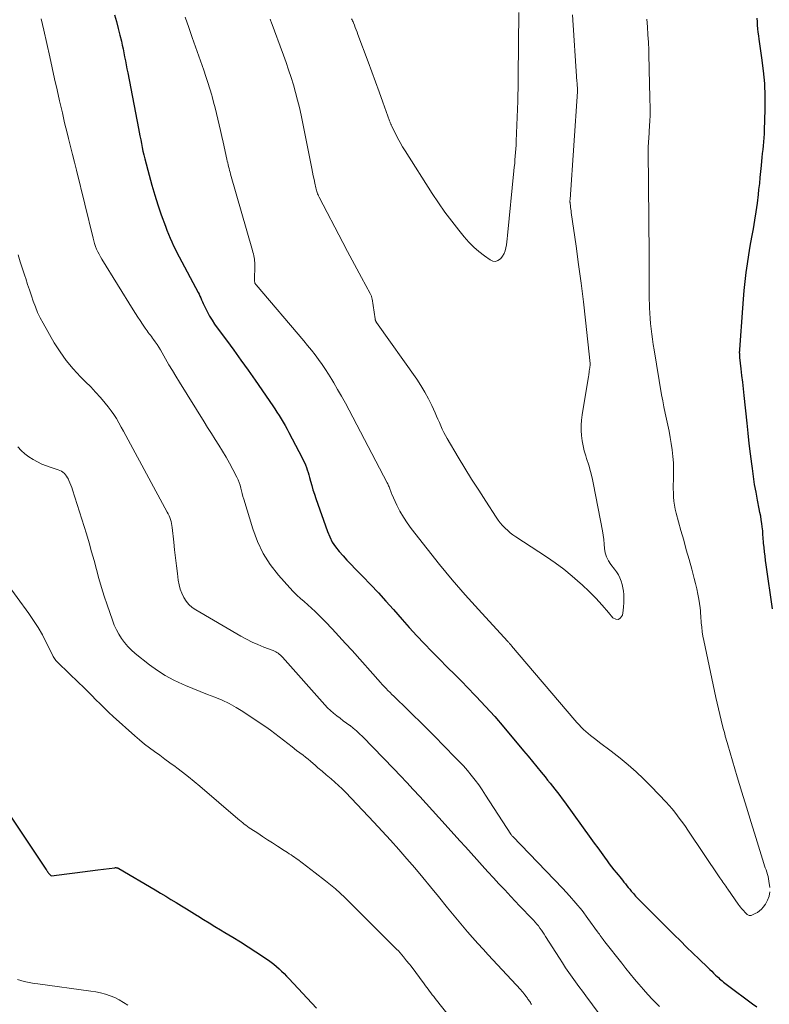
# Model space of a CAD drawing. Units: feet. Extents: x 2010000 to 2015026, y 505000 to 510002.
# Drawn here: x 2011267 to 2011364, y 505955 to 506082 of the extents above; entities that cross this region are included whole.
import ezdxf

# ---------------------------------------------------------------- set-up
doc = ezdxf.new("R2010")
doc.units = ezdxf.units.FT
doc.header["$LTSCALE"] = 100
doc.header["$MEASUREMENT"] = 0
doc.layers.add('CONTOUR INDEX', color=32, linetype='Continuous', lineweight=25)
doc.layers.add('CONTOUR INTERMEDIATE', color=40, linetype='Continuous', lineweight=15)

msp = doc.modelspace()

# ---------------------------------------------------------------- linework, layer by layer
at = {"layer": 'CONTOUR INDEX', "flags": 128}
for points, elevation in [([(2011279.35, 506082.96), (2011279.6, 506082.08), (2011279.83, 506081.19), (2011280.05, 506080.3), (2011280.23, 506079.54), (2011280.34, 506079.03), (2011280.45, 506078.52), (2011280.56, 506078.01), (2011280.65, 506077.49), (2011280.75, 506076.98), (2011280.85, 506076.46), (2011280.95, 506075.95), (2011281.05, 506075.43), (2011282.45, 506068.24), (2011282.55, 506067.75), (2011282.64, 506067.25), (2011282.73, 506066.76), (2011282.82, 506066.26), (2011282.92, 506065.77), (2011283.02, 506065.28), (2011283.13, 506064.79), (2011283.26, 506064.3), (2011283.81, 506062.18), (2011284.17, 506060.89), (2011284.55, 506059.6), (2011284.96, 506058.33), (2011285.4, 506057.06), (2011285.93, 506055.57), (2011286.12, 506055.05), (2011286.32, 506054.54), (2011286.53, 506054.04), (2011286.75, 506053.54), (2011286.98, 506053.04), (2011287.22, 506052.55), (2011287.47, 506052.06), (2011287.72, 506051.58), (2011290.17, 506047), (2011290.29, 506046.76), (2011290.41, 506046.52), (2011290.52, 506046.28), (2011290.62, 506046.03), (2011290.73, 506045.78), (2011290.84, 506045.54), (2011290.95, 506045.29), (2011291.07, 506045.05), (2011291.37, 506044.45), (2011291.66, 506043.92), (2011291.97, 506043.39), (2011292.3, 506042.89), (2011292.65, 506042.39), (2011293.83, 506040.81), (2011294.78, 506039.53), (2011295.71, 506038.24), (2011296.64, 506036.93), (2011297.55, 506035.62), (2011299.82, 506032.32), (2011300.11, 506031.9), (2011300.38, 506031.47), (2011300.66, 506031.05), (2011300.92, 506030.62), (2011301.18, 506030.18), (2011301.43, 506029.74), (2011301.68, 506029.3), (2011301.91, 506028.85), (2011303.62, 506025.58), (2011303.77, 506025.28), (2011303.92, 506024.97), (2011304.05, 506024.65), (2011304.18, 506024.33), (2011304.3, 506024.01), (2011304.41, 506023.68), (2011304.51, 506023.36), (2011304.6, 506023.03), (2011304.72, 506022.55), (2011304.88, 506021.98), (2011305.04, 506021.41), (2011305.22, 506020.85), (2011305.41, 506020.29), (2011306.91, 506016.02), (2011307.2, 506015.33), (2011307.54, 506014.66), (2011307.95, 506014.03), (2011308.42, 506013.44), (2011308.93, 506012.87), (2011309.44, 506012.31), (2011309.97, 506011.76), (2011310.5, 506011.21), (2011311.48, 506010.22), (2011312.5, 506009.17), (2011313.5, 506008.11), (2011314.48, 506007.03), (2011315.45, 506005.94), (2011316.57, 506004.65), (2011317.51, 506003.59), (2011318.47, 506002.54), (2011319.44, 506001.51), (2011320.43, 506000.5), (2011321.43, 505999.49), (2011322.43, 505998.48), (2011323.43, 505997.47), (2011324.43, 505996.47), (2011324.93, 505995.96), (2011326.17, 505994.68), (2011327.38, 505993.38), (2011328.57, 505992.06), (2011329.73, 505990.71), (2011332.31, 505987.65), (2011332.89, 505986.96), (2011333.47, 505986.27), (2011334.04, 505985.57), (2011334.6, 505984.86), (2011335.09, 505984.25), (2011335.41, 505983.85), (2011335.73, 505983.45), (2011336.05, 505983.05), (2011336.37, 505982.65), (2011336.68, 505982.24), (2011337, 505981.84), (2011337.31, 505981.43), (2011337.61, 505981.01), (2011341.01, 505976.3), (2011341.46, 505975.68), (2011341.9, 505975.07), (2011342.35, 505974.45), (2011342.8, 505973.84), (2011343.11, 505973.4), (2011343.4, 505973.01), (2011343.7, 505972.62), (2011344, 505972.24), (2011344.31, 505971.86), (2011344.56, 505971.56), (2011344.75, 505971.33), (2011344.93, 505971.1), (2011345.12, 505970.87), (2011345.3, 505970.64), (2011345.49, 505970.4), (2011345.67, 505970.17), (2011345.86, 505969.94), (2011346.05, 505969.71), (2011346.23, 505969.48), (2011346.52, 505969.14), (2011346.81, 505968.81), (2011347.12, 505968.48), (2011347.43, 505968.16), (2011351.79, 505963.82), (2011352.6, 505963.02), (2011353.4, 505962.22), (2011354.21, 505961.43), (2011355.03, 505960.65), (2011356.15, 505959.56), (2011356.4, 505959.32), (2011356.66, 505959.08), (2011356.91, 505958.83), (2011357.17, 505958.59), (2011357.36, 505958.41), (2011357.52, 505958.26), (2011357.68, 505958.11), (2011357.85, 505957.97), (2011358.02, 505957.83), (2011358.19, 505957.69), (2011358.36, 505957.55), (2011358.54, 505957.42), (2011358.71, 505957.29), (2011361.93, 505954.89), (2011362.48, 505954.47)], 920), ([(2011364.51, 506006.04), (2011363.71, 506011.71), (2011363.64, 506012.27), (2011363.57, 506012.83), (2011363.5, 506013.38), (2011363.44, 506013.94), (2011363.37, 506014.54), (2011363.35, 506014.8), (2011363.32, 506015.06), (2011363.31, 506015.32), (2011363.29, 506015.58), (2011363.28, 506015.85), (2011363.26, 506016.11), (2011363.23, 506016.37), (2011363.2, 506016.63), (2011363.14, 506017.07), (2011363.07, 506017.55), (2011363, 506018.03), (2011362.91, 506018.51), (2011362.82, 506018.99), (2011362.6, 506020.08), (2011362.41, 506021.11), (2011362.22, 506022.14), (2011362.07, 506023.17), (2011361.92, 506024.2), (2011361.85, 506024.78), (2011361.68, 506026.1), (2011361.52, 506027.43), (2011361.37, 506028.75), (2011361.23, 506030.08), (2011360.86, 506033.66), (2011360.77, 506034.52), (2011360.68, 506035.37), (2011360.58, 506036.23), (2011360.48, 506037.09), (2011360.32, 506038.55), (2011360.3, 506038.68), (2011360.29, 506038.8), (2011360.28, 506038.93), (2011360.28, 506039.06), (2011360.27, 506039.19), (2011360.27, 506039.32), (2011360.28, 506039.45), (2011360.28, 506039.58), (2011360.68, 506044.96), (2011360.77, 506046.11), (2011360.88, 506047.26), (2011361, 506048.41), (2011361.14, 506049.56), (2011361.3, 506050.71), (2011361.46, 506051.85), (2011361.65, 506052.99), (2011361.85, 506054.13), (2011362.05, 506055.23), (2011362.24, 506056.33), (2011362.42, 506057.44), (2011362.57, 506058.55), (2011362.71, 506059.66), (2011362.78, 506060.34), (2011362.87, 506061.11), (2011362.95, 506061.89), (2011363.03, 506062.66), (2011363.1, 506063.44), (2011363.15, 506063.97), (2011363.2, 506064.48), (2011363.25, 506064.99), (2011363.31, 506065.49), (2011363.37, 506065.99), (2011363.42, 506066.5), (2011363.46, 506067.01), (2011363.49, 506067.51), (2011363.51, 506068.02), (2011363.58, 506070.69), (2011363.58, 506072.37), (2011363.52, 506074.04), (2011363.37, 506075.7), (2011363.17, 506077.36), (2011362.81, 506079.77), (2011362.75, 506080.22), (2011362.69, 506080.68), (2011362.64, 506081.13), (2011362.6, 506081.59), (2011362.57, 506082.05), (2011362.55, 506082.51)], 920), ([(2011263.77, 505982.29), (2011270.46, 505972.32), (2011270.49, 505972.27), (2011270.52, 505972.22), (2011270.55, 505972.17), (2011270.58, 505972.12), (2011270.62, 505972.07), (2011270.65, 505972.02), (2011270.68, 505971.97), (2011270.72, 505971.92), (2011270.75, 505971.88), (2011270.81, 505971.81), (2011270.86, 505971.74), (2011270.92, 505971.68), (2011270.98, 505971.61), (2011271.11, 505971.48), (2011271.18, 505971.46), (2011273.19, 505971.72), (2011274.19, 505971.85), (2011275.19, 505971.97), (2011276.19, 505972.1), (2011277.2, 505972.23), (2011279.4, 505972.5), (2011279.47, 505972.51), (2011279.53, 505972.51), (2011279.59, 505972.5), (2011279.66, 505972.49), (2011279.72, 505972.47), (2011279.78, 505972.45), (2011279.84, 505972.42), (2011279.89, 505972.39), (2011284.6, 505969.62), (2011285.28, 505969.21), (2011285.97, 505968.81), (2011286.65, 505968.4), (2011287.32, 505967.99), (2011288, 505967.57), (2011288.68, 505967.16), (2011289.35, 505966.74), (2011290.03, 505966.32), (2011290.14, 505966.25), (2011290.88, 505965.8), (2011291.61, 505965.35), (2011292.35, 505964.9), (2011293.08, 505964.45), (2011293.64, 505964.12), (2011294.65, 505963.5), (2011295.66, 505962.88), (2011296.66, 505962.24), (2011297.65, 505961.59), (2011299.27, 505960.52), (2011299.63, 505960.27), (2011299.99, 505960), (2011300.33, 505959.71), (2011300.66, 505959.41), (2011300.98, 505959.09), (2011301.29, 505958.78), (2011301.61, 505958.46), (2011301.92, 505958.13), (2011305.5, 505954.32)], 940)]:
    msp.add_lwpolyline(points, dxfattribs=dict(at, elevation=elevation))
at = {"layer": 'CONTOUR INTERMEDIATE', "flags": 128}
for points, elevation in [([(2011269.85, 506082.4), (2011270.03, 506081.67), (2011270.2, 506080.95), (2011270.96, 506077.5), (2011271.27, 506076.07), (2011271.59, 506074.65), (2011271.91, 506073.23), (2011272.24, 506071.8), (2011272.59, 506070.25), (2011272.74, 506069.6), (2011272.89, 506068.96), (2011273.05, 506068.31), (2011273.21, 506067.66), (2011273.4, 506066.91), (2011273.66, 506065.89), (2011273.91, 506064.86), (2011274.17, 506063.84), (2011274.42, 506062.82), (2011276.56, 506054.04), (2011276.66, 506053.68), (2011276.77, 506053.32), (2011276.89, 506052.96), (2011277.02, 506052.61), (2011277.17, 506052.27), (2011277.34, 506051.93), (2011277.51, 506051.6), (2011277.7, 506051.28), (2011281.78, 506044.72), (2011282.07, 506044.26), (2011282.36, 506043.8), (2011282.66, 506043.35), (2011282.96, 506042.9), (2011283.3, 506042.38), (2011283.43, 506042.19), (2011283.57, 506042), (2011283.71, 506041.82), (2011283.85, 506041.64), (2011283.99, 506041.45), (2011284.13, 506041.27), (2011284.27, 506041.08), (2011284.4, 506040.9), (2011284.61, 506040.59), (2011284.85, 506040.24), (2011285.08, 506039.9), (2011285.29, 506039.54), (2011285.5, 506039.18), (2011285.95, 506038.39), (2011286.39, 506037.63), (2011286.83, 506036.88), (2011287.28, 506036.13), (2011287.74, 506035.39), (2011290.93, 506030.24), (2011291.4, 506029.48), (2011291.88, 506028.72), (2011292.37, 506027.96), (2011292.85, 506027.2), (2011293.33, 506026.44), (2011293.8, 506025.66), (2011294.24, 506024.88), (2011294.66, 506024.08), (2011295.19, 506023.05), (2011295.35, 506022.71), (2011295.49, 506022.37), (2011295.6, 506022.02), (2011295.7, 506021.66), (2011295.78, 506021.3), (2011295.87, 506020.94), (2011295.97, 506020.58), (2011296.07, 506020.22), (2011297.24, 506016.36), (2011297.85, 506014.74), (2011298.58, 506013.19), (2011299.51, 506011.75), (2011300.57, 506010.38), (2011302.05, 506008.72), (2011302.48, 506008.25), (2011302.94, 506007.8), (2011303.41, 506007.37), (2011303.89, 506006.95), (2011304.38, 506006.54), (2011304.86, 506006.11), (2011305.33, 506005.67), (2011305.78, 506005.22), (2011306.65, 506004.32), (2011307.52, 506003.41), (2011308.39, 506002.49), (2011309.24, 506001.55), (2011310.09, 506000.61), (2011313.76, 505996.49), (2011314, 505996.22), (2011314.25, 505995.96), (2011314.5, 505995.7), (2011314.75, 505995.44), (2011315.01, 505995.19), (2011315.26, 505994.94), (2011315.52, 505994.69), (2011315.78, 505994.44), (2011317.09, 505993.16), (2011318, 505992.26), (2011318.91, 505991.37), (2011319.82, 505990.47), (2011320.72, 505989.56), (2011323.42, 505986.83), (2011323.97, 505986.26), (2011324.51, 505985.68), (2011325.03, 505985.08), (2011325.53, 505984.47), (2011326.02, 505983.85), (2011326.5, 505983.22), (2011326.95, 505982.57), (2011327.39, 505981.91), (2011330.66, 505976.84), (2011330.69, 505976.8), (2011330.8, 505976.63), (2011330.86, 505976.57), (2011337.38, 505969.8), (2011338.24, 505968.87), (2011339.08, 505967.92), (2011339.87, 505966.94), (2011340.63, 505965.93), (2011341.89, 505964.21), (2011342.01, 505964.04), (2011342.12, 505963.88), (2011342.24, 505963.71), (2011342.35, 505963.54), (2011342.47, 505963.38), (2011342.59, 505963.21), (2011342.71, 505963.05), (2011342.83, 505962.89), (2011345.01, 505960.12), (2011345.56, 505959.43), (2011346.11, 505958.75), (2011346.67, 505958.07), (2011347.24, 505957.4), (2011347.81, 505956.74), (2011348.4, 505956.09), (2011349, 505955.44), (2011349.61, 505954.81), (2011349.88, 505954.53)], 924), ([(2011288.5, 506082.62), (2011288.95, 506081.32), (2011289.4, 506080.01), (2011290.89, 506075.77), (2011291.16, 506074.97), (2011291.43, 506074.17), (2011291.68, 506073.36), (2011291.93, 506072.55), (2011291.98, 506072.38), (2011292.18, 506071.65), (2011292.38, 506070.91), (2011292.56, 506070.17), (2011292.73, 506069.43), (2011292.9, 506068.69), (2011293.06, 506067.95), (2011293.23, 506067.2), (2011293.39, 506066.46), (2011293.88, 506064.24), (2011293.94, 506064), (2011294, 506063.76), (2011294.05, 506063.52), (2011294.12, 506063.28), (2011294.18, 506063.04), (2011294.24, 506062.8), (2011294.31, 506062.56), (2011294.37, 506062.32), (2011297.2, 506052.41), (2011297.26, 506052.2), (2011297.32, 506051.98), (2011297.37, 506051.75), (2011297.41, 506051.53), (2011297.45, 506051.31), (2011297.48, 506051.08), (2011297.49, 506050.86), (2011297.49, 506050.63), (2011297.48, 506048.46), (2011297.48, 506048.39), (2011297.49, 506048.32), (2011297.51, 506048.25), (2011297.53, 506048.19), (2011297.57, 506048.13), (2011297.6, 506048.07), (2011297.64, 506048.01), (2011297.69, 506047.96), (2011303.85, 506040.71), (2011304.34, 506040.12), (2011304.83, 506039.52), (2011305.3, 506038.91), (2011305.76, 506038.3), (2011306.21, 506037.67), (2011306.64, 506037.03), (2011307.06, 506036.39), (2011307.46, 506035.73), (2011307.72, 506035.3), (2011308.23, 506034.43), (2011308.74, 506033.54), (2011309.23, 506032.65), (2011309.71, 506031.75), (2011314.66, 506022.33), (2011314.72, 506022.2), (2011314.78, 506022.08), (2011314.83, 506021.96), (2011314.89, 506021.83), (2011314.89, 506021.82), (2011314.94, 506021.7), (2011314.98, 506021.58), (2011315.02, 506021.45), (2011315.06, 506021.33), (2011315.1, 506021.21), (2011315.14, 506021.09), (2011315.19, 506020.97), (2011315.24, 506020.85), (2011315.89, 506019.46), (2011316.3, 506018.67), (2011316.74, 506017.89), (2011317.23, 506017.15), (2011317.75, 506016.43), (2011319.81, 506013.78), (2011321.41, 506011.77), (2011323.05, 506009.79), (2011324.73, 506007.85), (2011326.45, 506005.93), (2011330.22, 506001.82), (2011330.29, 506001.74), (2011330.36, 506001.67), (2011330.43, 506001.6), (2011330.49, 506001.52), (2011330.56, 506001.45), (2011330.63, 506001.38), (2011330.69, 506001.3), (2011330.76, 506001.22), (2011338.93, 505991.61), (2011339.2, 505991.3), (2011339.48, 505991), (2011339.76, 505990.7), (2011340.05, 505990.41), (2011340.35, 505990.13), (2011340.66, 505989.86), (2011340.97, 505989.6), (2011341.3, 505989.35), (2011341.64, 505989.09), (2011342.14, 505988.71), (2011342.64, 505988.34), (2011343.14, 505987.96), (2011343.63, 505987.57), (2011344.79, 505986.67), (2011345.84, 505985.81), (2011346.87, 505984.92), (2011347.85, 505983.99), (2011348.81, 505983.02), (2011350.75, 505980.99), (2011351.14, 505980.56), (2011351.52, 505980.13), (2011351.88, 505979.68), (2011352.23, 505979.23), (2011352.58, 505978.76), (2011352.91, 505978.3), (2011353.25, 505977.82), (2011353.57, 505977.35), (2011357.73, 505971.19), (2011357.85, 505971), (2011357.97, 505970.82), (2011358.1, 505970.64), (2011358.22, 505970.46), (2011358.35, 505970.28), (2011358.47, 505970.09), (2011358.6, 505969.91), (2011358.73, 505969.73), (2011360.09, 505967.78), (2011360.23, 505967.59), (2011360.37, 505967.4), (2011360.52, 505967.22), (2011360.68, 505967.04), (2011360.84, 505966.86), (2011360.91, 505966.77), (2011360.99, 505966.69), (2011361.08, 505966.61), (2011361.16, 505966.53), (2011361.2, 505966.49), (2011361.27, 505966.44), (2011361.35, 505966.39), (2011361.43, 505966.35), (2011361.51, 505966.32), (2011361.59, 505966.31), (2011361.68, 505966.3), (2011361.76, 505966.32), (2011361.84, 505966.34), (2011362.3, 505966.55), (2011362.59, 505966.71), (2011362.86, 505966.9), (2011363.1, 505967.12), (2011363.32, 505967.38), (2011363.62, 505967.79), (2011363.9, 505968.29), (2011364.1, 505968.82), (2011364.18, 505969.37)], 916), ([(2011299.49, 506082.36), (2011299.54, 506082.25), (2011299.58, 506082.14), (2011299.62, 506082.02), (2011301.21, 506077.71), (2011301.56, 506076.76), (2011301.89, 506075.8), (2011302.2, 506074.83), (2011302.5, 506073.86), (2011302.78, 506072.89), (2011303.05, 506071.91), (2011303.28, 506070.92), (2011303.49, 506069.93), (2011304.89, 506063.03), (2011304.99, 506062.56), (2011305.08, 506062.09), (2011305.18, 506061.62), (2011305.27, 506061.15), (2011305.4, 506060.53), (2011305.44, 506060.37), (2011305.48, 506060.22), (2011305.53, 506060.07), (2011305.58, 506059.92), (2011305.64, 506059.77), (2011305.7, 506059.63), (2011305.77, 506059.48), (2011305.84, 506059.34), (2011308.92, 506053.44), (2011309.52, 506052.31), (2011310.11, 506051.18), (2011310.72, 506050.06), (2011311.32, 506048.93), (2011312.45, 506046.84), (2011312.49, 506046.76), (2011312.53, 506046.68), (2011312.56, 506046.6), (2011312.6, 506046.52), (2011312.63, 506046.43), (2011312.65, 506046.35), (2011312.67, 506046.26), (2011312.69, 506046.17), (2011313.07, 506043.57), (2011313.09, 506043.5), (2011313.1, 506043.44), (2011313.12, 506043.38), (2011313.15, 506043.32), (2011313.18, 506043.27), (2011313.21, 506043.21), (2011313.24, 506043.15), (2011313.28, 506043.1), (2011318.47, 506035.74), (2011319.01, 506034.92), (2011319.52, 506034.09), (2011319.98, 506033.23), (2011320.41, 506032.35), (2011320.84, 506031.42), (2011321.03, 506030.99), (2011321.22, 506030.57), (2011321.4, 506030.14), (2011321.58, 506029.72), (2011321.77, 506029.29), (2011321.97, 506028.87), (2011322.19, 506028.46), (2011322.42, 506028.06), (2011323.83, 506025.68), (2011324.7, 506024.23), (2011325.58, 506022.79), (2011326.49, 506021.37), (2011327.4, 506019.95), (2011328.76, 506017.89), (2011329.02, 506017.52), (2011329.29, 506017.16), (2011329.59, 506016.81), (2011329.91, 506016.48), (2011329.93, 506016.45), (2011330.25, 506016.15), (2011330.58, 506015.87), (2011330.93, 506015.61), (2011331.28, 506015.36), (2011335.26, 506012.77), (2011336.41, 506011.97), (2011337.53, 506011.14), (2011338.6, 506010.26), (2011339.65, 506009.34), (2011339.89, 506009.12), (2011340.78, 506008.27), (2011341.65, 506007.39), (2011342.48, 506006.48), (2011343.3, 506005.54), (2011343.87, 506004.85), (2011344.26, 506004.66), (2011344.6, 506004.63), (2011344.87, 506004.84), (2011345.1, 506005.21), (2011345.18, 506005.79), (2011345.23, 506006.28), (2011345.27, 506006.78), (2011345.28, 506007.27), (2011345.27, 506007.77), (2011345.27, 506007.87), (2011345.23, 506008.32), (2011345.17, 506008.75), (2011345.06, 506009.18), (2011344.94, 506009.61), (2011344.77, 506010.02), (2011344.58, 506010.42), (2011344.35, 506010.79), (2011344.09, 506011.15), (2011343.59, 506011.78), (2011343.28, 506012.25), (2011343.04, 506012.75), (2011342.88, 506013.28), (2011342.79, 506013.84), (2011342.74, 506014.41), (2011342.68, 506014.99), (2011342.59, 506015.56), (2011342.5, 506016.13), (2011341.35, 506022.12), (2011341.17, 506022.97), (2011340.96, 506023.81), (2011340.73, 506024.64), (2011340.47, 506025.47), (2011340.35, 506025.84), (2011340.16, 506026.48), (2011340, 506027.13), (2011339.88, 506027.79), (2011339.79, 506028.45), (2011339.76, 506029.12), (2011339.75, 506029.79), (2011339.8, 506030.46), (2011339.89, 506031.12), (2011340.71, 506036.12), (2011340.74, 506036.28), (2011340.76, 506036.44), (2011340.78, 506036.6), (2011340.79, 506036.76), (2011340.82, 506037.08), (2011340.86, 506037.17), (2011340.9, 506037.38), (2011340.92, 506037.49), (2011340.93, 506037.6), (2011340.93, 506037.71), (2011340.92, 506037.81), (2011340.31, 506043.38), (2011340.04, 506045.79), (2011339.75, 506048.19), (2011339.43, 506050.59), (2011339.1, 506052.98), (2011338.48, 506057.34), (2011338.45, 506057.56), (2011338.42, 506057.77), (2011338.39, 506057.99), (2011338.36, 506058.2), (2011338.33, 506058.49), (2011338.32, 506058.56), (2011338.32, 506058.63), (2011338.31, 506058.7), (2011338.31, 506058.77), (2011338.31, 506058.83), (2011338.31, 506058.9), (2011338.32, 506058.97), (2011338.32, 506059.04), (2011339.3, 506072.99), (2011339.3, 506073.01), (2011339.3, 506073.03), (2011339.3, 506073.04), (2011339.3, 506073.06), (2011339.3, 506073.13), (2011339.3, 506073.14), (2011339.3, 506073.16), (2011339.3, 506073.18), (2011339.3, 506073.19), (2011339.27, 506073.55), (2011339.25, 506073.74), (2011339.23, 506073.94), (2011339.22, 506074.13), (2011339.21, 506074.32), (2011338.65, 506082.94)], 912), ([(2011310.04, 506082.44), (2011310.11, 506082.31), (2011310.17, 506082.18), (2011310.23, 506082.05), (2011310.28, 506081.91), (2011310.4, 506081.59), (2011310.52, 506081.29), (2011310.63, 506080.99), (2011310.74, 506080.69), (2011310.85, 506080.4), (2011312.18, 506076.86), (2011312.67, 506075.56), (2011313.15, 506074.26), (2011313.62, 506072.96), (2011314.08, 506071.65), (2011314.95, 506069.2), (2011314.98, 506069.12), (2011315.01, 506069.04), (2011315.04, 506068.96), (2011315.07, 506068.88), (2011315.1, 506068.8), (2011315.14, 506068.73), (2011315.17, 506068.65), (2011315.21, 506068.57), (2011315.71, 506067.56), (2011316, 506066.99), (2011316.31, 506066.42), (2011316.64, 506065.86), (2011316.98, 506065.31), (2011320.48, 506059.81), (2011321.29, 506058.59), (2011322.13, 506057.39), (2011323.01, 506056.21), (2011323.91, 506055.06), (2011324.63, 506054.19), (2011325.22, 506053.51), (2011325.85, 506052.87), (2011326.53, 506052.29), (2011327.24, 506051.74), (2011327.99, 506051.2), (2011328.34, 506051.06), (2011328.67, 506051.01), (2011328.99, 506051.12), (2011329.3, 506051.33), (2011329.35, 506051.38), (2011329.59, 506051.69), (2011329.79, 506052.02), (2011329.93, 506052.38), (2011330.02, 506052.76), (2011330.08, 506053.16), (2011330.13, 506053.55), (2011330.18, 506053.95), (2011330.22, 506054.35), (2011331.06, 506062.72), (2011331.1, 506063.2), (2011331.15, 506063.68), (2011331.19, 506064.16), (2011331.23, 506064.64), (2011331.27, 506065.12), (2011331.3, 506065.6), (2011331.33, 506066.08), (2011331.35, 506066.56), (2011331.54, 506071.76), (2011331.57, 506072.57), (2011331.59, 506073.38), (2011331.6, 506074.19), (2011331.61, 506075), (2011331.69, 506083.26)], 908), ([(2011364.17, 505969.94), (2011364.06, 505970.77), (2011364.02, 505971.06), (2011363.96, 505971.35), (2011363.88, 505971.63), (2011363.79, 505971.92), (2011363.7, 505972.2), (2011363.6, 505972.48), (2011363.51, 505972.76), (2011363.42, 505973.04), (2011362.36, 505976.4), (2011361.75, 505978.36), (2011361.15, 505980.33), (2011360.55, 505982.3), (2011359.97, 505984.27), (2011358.74, 505988.4), (2011358.66, 505988.69), (2011358.58, 505988.97), (2011358.5, 505989.26), (2011358.42, 505989.55), (2011358.35, 505989.83), (2011358.27, 505990.12), (2011358.2, 505990.41), (2011358.12, 505990.69), (2011357.9, 505991.59), (2011357.71, 505992.33), (2011357.54, 505993.07), (2011357.37, 505993.81), (2011357.21, 505994.55), (2011355.64, 506001.94), (2011355.53, 506002.5), (2011355.43, 506003.06), (2011355.36, 506003.63), (2011355.31, 506004.2), (2011355.24, 506005.07), (2011355.23, 506005.2), (2011355.22, 506005.34), (2011355.21, 506005.48), (2011355.21, 506005.61), (2011355.2, 506005.75), (2011355.19, 506005.88), (2011355.17, 506006.02), (2011355.15, 506006.15), (2011354.98, 506007.25), (2011354.86, 506007.94), (2011354.73, 506008.62), (2011354.57, 506009.29), (2011354.39, 506009.96), (2011354.07, 506011.14), (2011353.72, 506012.39), (2011353.37, 506013.65), (2011353.03, 506014.91), (2011352.68, 506016.16), (2011352.07, 506018.41), (2011351.94, 506018.93), (2011351.84, 506019.45), (2011351.77, 506019.98), (2011351.72, 506020.51), (2011351.7, 506021.05), (2011351.69, 506021.58), (2011351.69, 506022.12), (2011351.7, 506022.65), (2011351.72, 506023.26), (2011351.73, 506024.09), (2011351.7, 506024.93), (2011351.63, 506025.76), (2011351.53, 506026.59), (2011351.41, 506027.43), (2011351.29, 506028.22), (2011351.15, 506029.02), (2011350.99, 506029.8), (2011350.81, 506030.59), (2011350.64, 506031.37), (2011350.47, 506032.16), (2011350.32, 506032.95), (2011350.18, 506033.74), (2011349.19, 506039.57), (2011349.08, 506040.24), (2011348.98, 506040.92), (2011348.89, 506041.59), (2011348.81, 506042.27), (2011348.74, 506042.95), (2011348.68, 506043.62), (2011348.64, 506044.3), (2011348.61, 506044.98), (2011348.6, 506045.34), (2011348.57, 506046.2), (2011348.56, 506047.05), (2011348.55, 506047.91), (2011348.55, 506048.77), (2011348.56, 506051.17), (2011348.56, 506051.83), (2011348.56, 506052.49), (2011348.56, 506053.15), (2011348.55, 506053.81), (2011348.54, 506054.47), (2011348.53, 506055.13), (2011348.52, 506055.79), (2011348.51, 506056.45), (2011348.44, 506065.36), (2011348.44, 506065.67), (2011348.45, 506065.97), (2011348.46, 506066.28), (2011348.48, 506066.59), (2011348.51, 506066.89), (2011348.53, 506067.2), (2011348.55, 506067.5), (2011348.57, 506067.81), (2011348.62, 506068.55), (2011348.66, 506069.23), (2011348.68, 506069.91), (2011348.69, 506070.59), (2011348.68, 506071.27), (2011348.67, 506071.73), (2011348.65, 506072.65), (2011348.62, 506073.56), (2011348.6, 506074.47), (2011348.58, 506075.38), (2011348.5, 506078.38), (2011348.46, 506079.38), (2011348.41, 506080.37), (2011348.35, 506081.37), (2011348.28, 506082.36)], 916), ([(2011266.85, 506051.86), (2011267.14, 506050.95), (2011267.44, 506050.03), (2011267.74, 506049.13), (2011267.85, 506048.78), (2011268.09, 506048.04), (2011268.34, 506047.31), (2011268.58, 506046.57), (2011268.83, 506045.84), (2011269.1, 506045.11), (2011269.39, 506044.4), (2011269.73, 506043.71), (2011270.09, 506043.02), (2011271.55, 506040.47), (2011272.29, 506039.29), (2011273.09, 506038.16), (2011273.99, 506037.09), (2011274.94, 506036.07), (2011275.6, 506035.42), (2011276.26, 506034.76), (2011276.9, 506034.08), (2011277.51, 506033.37), (2011278.12, 506032.66), (2011278.51, 506032.17), (2011278.89, 506031.68), (2011279.25, 506031.17), (2011279.58, 506030.65), (2011279.9, 506030.11), (2011280.2, 506029.56), (2011280.5, 506029.01), (2011280.8, 506028.46), (2011281.1, 506027.91), (2011286.18, 506018.55), (2011286.3, 506018.32), (2011286.41, 506018.08), (2011286.51, 506017.83), (2011286.6, 506017.58), (2011286.67, 506017.33), (2011286.73, 506017.08), (2011286.78, 506016.82), (2011286.82, 506016.55), (2011287.01, 506014.66), (2011287.12, 506013.64), (2011287.23, 506012.62), (2011287.36, 506011.6), (2011287.49, 506010.58), (2011287.6, 506009.71), (2011287.71, 506009.14), (2011287.86, 506008.58), (2011288.06, 506008.03), (2011288.31, 506007.5), (2011288.62, 506007.02), (2011288.97, 506006.58), (2011289.4, 506006.2), (2011289.87, 506005.87), (2011295.69, 506002.49), (2011296.41, 506002.09), (2011297.15, 506001.72), (2011297.9, 506001.38), (2011298.67, 506001.07), (2011299.87, 506000.62), (2011300.04, 506000.55), (2011300.21, 506000.47), (2011300.37, 506000.38), (2011300.53, 506000.27), (2011300.68, 506000.16), (2011300.82, 506000.04), (2011300.96, 505999.91), (2011301.09, 505999.78), (2011306.56, 505993.6), (2011306.92, 505993.22), (2011307.3, 505992.85), (2011307.7, 505992.5), (2011308.11, 505992.17), (2011308.54, 505991.85), (2011308.96, 505991.53), (2011309.39, 505991.21), (2011309.82, 505990.9), (2011309.84, 505990.89), (2011310.26, 505990.56), (2011310.68, 505990.21), (2011311.08, 505989.85), (2011311.47, 505989.47), (2011315.51, 505985.29), (2011316.35, 505984.4), (2011317.2, 505983.52), (2011318.03, 505982.62), (2011318.86, 505981.72), (2011319.68, 505980.82), (2011320.51, 505979.91), (2011321.33, 505979.01), (2011322.15, 505978.1), (2011324.07, 505975.98), (2011324.79, 505975.18), (2011325.51, 505974.38), (2011326.23, 505973.58), (2011326.95, 505972.78), (2011327.66, 505971.98), (2011328.39, 505971.18), (2011329.12, 505970.39), (2011329.86, 505969.61), (2011330.66, 505968.76), (2011331.22, 505968.17), (2011331.78, 505967.58), (2011332.34, 505966.99), (2011332.9, 505966.4), (2011333.57, 505965.69), (2011333.8, 505965.45), (2011334.01, 505965.2), (2011334.22, 505964.95), (2011334.42, 505964.68), (2011334.61, 505964.42), (2011334.8, 505964.15), (2011334.98, 505963.87), (2011335.16, 505963.6), (2011336.94, 505960.78), (2011337.34, 505960.16), (2011337.75, 505959.54), (2011338.17, 505958.92), (2011338.6, 505958.32), (2011339.03, 505957.71), (2011339.47, 505957.11), (2011339.91, 505956.51), (2011340.35, 505955.92), (2011342.97, 505952.39)], 928), ([(2011266.84, 506026.98), (2011267.28, 506026.52), (2011267.75, 506026.09), (2011268.26, 506025.7), (2011268.8, 506025.35), (2011269.36, 506025.04), (2011269.94, 506024.76), (2011270.53, 506024.52), (2011271.14, 506024.31), (2011272.07, 506024.03), (2011272.28, 506023.94), (2011272.49, 506023.84), (2011272.67, 506023.71), (2011272.85, 506023.55), (2011273, 506023.38), (2011273.14, 506023.19), (2011273.27, 506022.99), (2011273.38, 506022.79), (2011273.45, 506022.62), (2011273.58, 506022.33), (2011273.71, 506022.03), (2011273.82, 506021.72), (2011273.92, 506021.41), (2011275.7, 506015.72), (2011276.05, 506014.57), (2011276.38, 506013.42), (2011276.7, 506012.27), (2011277.01, 506011.11), (2011277.33, 506009.95), (2011277.66, 506008.8), (2011278.02, 506007.66), (2011278.39, 506006.52), (2011279.08, 506004.53), (2011279.32, 506003.92), (2011279.59, 506003.32), (2011279.9, 506002.74), (2011280.24, 506002.18), (2011280.63, 506001.65), (2011281.05, 506001.15), (2011281.52, 506000.69), (2011282.01, 506000.25), (2011283.88, 505998.77), (2011284.89, 505998.04), (2011285.92, 505997.37), (2011287.01, 505996.79), (2011288.13, 505996.26), (2011288.54, 505996.09), (2011289.49, 505995.7), (2011290.43, 505995.32), (2011291.38, 505994.94), (2011292.33, 505994.57), (2011293.27, 505994.18), (2011294.19, 505993.75), (2011295.08, 505993.25), (2011295.95, 505992.72), (2011298.35, 505991.13), (2011298.94, 505990.73), (2011299.52, 505990.32), (2011300.09, 505989.89), (2011300.66, 505989.45), (2011301.22, 505989), (2011301.78, 505988.56), (2011302.35, 505988.13), (2011302.92, 505987.69), (2011303.75, 505987.06), (2011304.09, 505986.81), (2011304.41, 505986.55), (2011304.73, 505986.28), (2011305.05, 505986), (2011305.33, 505985.76), (2011305.5, 505985.6), (2011305.68, 505985.44), (2011305.86, 505985.29), (2011306.04, 505985.14), (2011306.22, 505984.99), (2011306.4, 505984.83), (2011306.58, 505984.68), (2011306.76, 505984.53), (2011307.39, 505984.01), (2011307.88, 505983.58), (2011308.36, 505983.15), (2011308.82, 505982.7), (2011309.28, 505982.24), (2011312.93, 505978.38), (2011314.01, 505977.22), (2011315.09, 505976.05), (2011316.15, 505974.86), (2011317.2, 505973.66), (2011318.23, 505972.46), (2011319.26, 505971.24), (2011320.27, 505970.01), (2011321.27, 505968.78), (2011322.46, 505967.3), (2011323.1, 505966.52), (2011323.74, 505965.74), (2011324.39, 505964.97), (2011325.04, 505964.21), (2011325.7, 505963.45), (2011326.37, 505962.69), (2011327.05, 505961.95), (2011327.73, 505961.21), (2011331.93, 505956.68), (2011332.07, 505956.53), (2011332.21, 505956.37), (2011332.34, 505956.21), (2011332.46, 505956.04), (2011332.63, 505955.82), (2011332.67, 505955.77), (2011332.71, 505955.71), (2011332.75, 505955.66), (2011332.79, 505955.6), (2011332.83, 505955.55), (2011332.87, 505955.49), (2011332.91, 505955.44), (2011332.94, 505955.38), (2011333.02, 505955.26), (2011333.1, 505955.15), (2011333.18, 505955.03), (2011333.26, 505954.92), (2011333.33, 505954.8)], 932), ([(2011265.24, 506009.56), (2011268.25, 506005.41), (2011268.87, 506004.51), (2011269.46, 506003.59), (2011270, 506002.64), (2011270.51, 506001.67), (2011271.35, 505999.97), (2011271.42, 505999.84), (2011271.49, 505999.71), (2011271.57, 505999.59), (2011271.65, 505999.47), (2011271.74, 505999.35), (2011271.84, 505999.24), (2011271.94, 505999.14), (2011272.04, 505999.03), (2011274.73, 505996.45), (2011275.29, 505995.91), (2011275.84, 505995.36), (2011276.39, 505994.81), (2011276.93, 505994.25), (2011277.48, 505993.7), (2011278.03, 505993.15), (2011278.6, 505992.61), (2011279.17, 505992.09), (2011281.97, 505989.58), (2011282.59, 505989.04), (2011283.22, 505988.51), (2011283.87, 505988.01), (2011284.53, 505987.53), (2011285.2, 505987.05), (2011285.86, 505986.57), (2011286.52, 505986.08), (2011287.18, 505985.59), (2011287.4, 505985.43), (2011288.16, 505984.85), (2011288.91, 505984.26), (2011289.65, 505983.66), (2011290.38, 505983.04), (2011295.32, 505978.81), (2011295.52, 505978.64), (2011295.73, 505978.47), (2011295.94, 505978.31), (2011296.15, 505978.15), (2011296.36, 505977.99), (2011296.57, 505977.83), (2011296.79, 505977.68), (2011297.01, 505977.54), (2011297.88, 505976.96), (2011298.52, 505976.54), (2011299.16, 505976.12), (2011299.81, 505975.7), (2011300.45, 505975.28), (2011301.29, 505974.74), (2011301.52, 505974.59), (2011301.74, 505974.45), (2011301.97, 505974.3), (2011302.2, 505974.16), (2011302.42, 505974.01), (2011302.64, 505973.86), (2011302.86, 505973.7), (2011303.08, 505973.55), (2011305.33, 505971.85), (2011306.65, 505970.81), (2011307.94, 505969.74), (2011309.18, 505968.62), (2011310.39, 505967.45), (2011315.86, 505961.96), (2011316.09, 505961.72), (2011316.32, 505961.47), (2011316.54, 505961.21), (2011316.76, 505960.95), (2011317.15, 505960.45), (2011317.16, 505960.44), (2011317.18, 505960.42), (2011317.19, 505960.4), (2011317.21, 505960.38), (2011317.27, 505960.31), (2011317.29, 505960.29), (2011317.3, 505960.27), (2011317.32, 505960.25), (2011317.33, 505960.23), (2011317.45, 505960.09), (2011317.52, 505960), (2011317.6, 505959.91), (2011317.67, 505959.82), (2011317.74, 505959.73), (2011319.42, 505957.46), (2011319.6, 505957.22), (2011319.77, 505956.98), (2011319.95, 505956.75), (2011320.13, 505956.51), (2011320.31, 505956.28), (2011320.49, 505956.05), (2011320.67, 505955.82), (2011320.85, 505955.58), (2011323.03, 505952.82)], 936), ([(2011266.8, 505958), (2011267.22, 505957.88), (2011267.64, 505957.77), (2011267.66, 505957.76), (2011268.09, 505957.67), (2011268.52, 505957.58), (2011268.96, 505957.5), (2011269.4, 505957.44), (2011276.27, 505956.52), (2011276.91, 505956.41), (2011277.54, 505956.28), (2011278.17, 505956.11), (2011278.79, 505955.91), (2011279.39, 505955.67), (2011279.96, 505955.39), (2011280.52, 505955.05), (2011281.05, 505954.68)], 944)]:
    msp.add_lwpolyline(points, dxfattribs=dict(at, elevation=elevation))

doc.saveas('drawing.dxf')
